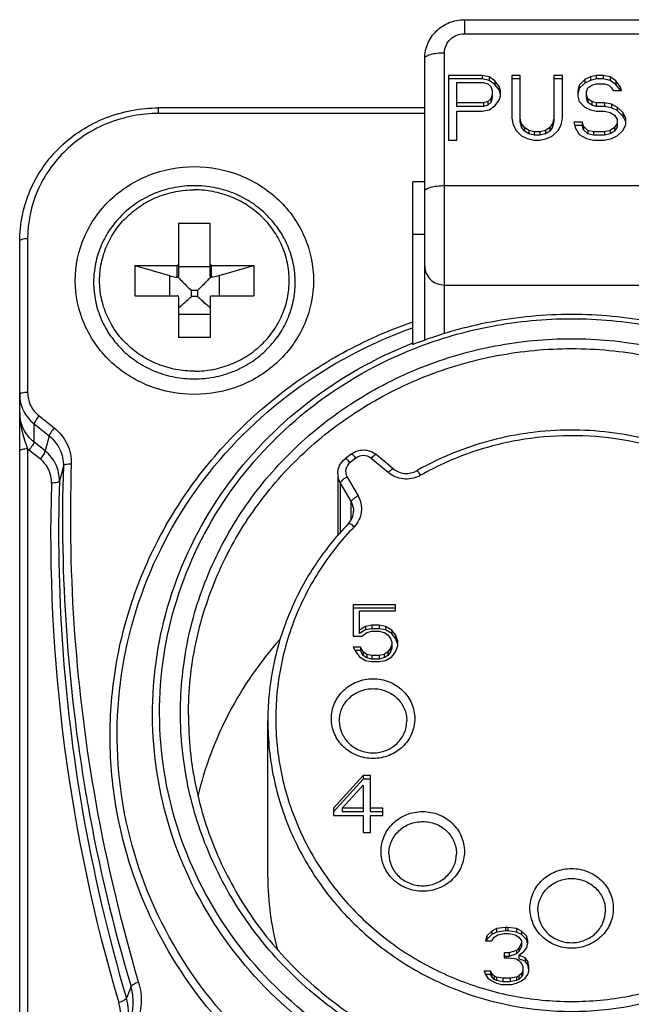
# Model space of a CAD drawing. Units: millimetres. Extents: x 23 to 1654, y 26 to 1167.
# Drawn here: x 1202 to 1217, y 484 to 509 of the extents above; entities that cross this region are included whole.
import ezdxf

# ---------------------------------------------------------------- set-up
doc = ezdxf.new("R2010")
doc.units = ezdxf.units.MM
for name, color, linetype in [('02___PRT_ALL_AXES', 7, 'Continuous'), ('7_ALL_FEATURES', 7, 'Continuous'), ('SLD-0', 7, 'Continuous')]:
    doc.layers.add(name, color=color, linetype=linetype)

msp = doc.modelspace()

# ---------------------------------------------------------------- linework, layer by layer
at = {"layer": '02___PRT_ALL_AXES', "color": 7, "linetype": 'Continuous'}
msp.add_line((1208.222, 487.076), (1208.222, 491.005), dxfattribs=at)
at = {"layer": '7_ALL_FEATURES', "color": 7, "linetype": 'Continuous'}
for p, q in [((1206.772, 503.518), (1205.972, 503.518)), ((1205.972, 503.518), (1205.972, 502.196)), ((1206.772, 502.196), (1206.772, 503.518)), ((1204.872, 502.467), (1205.942, 502.467)), ((1204.872, 502.467), (1205.743, 502.21)), ((1204.872, 502.467), (1204.872, 501.703)), ((1205.942, 502.167), (1205.942, 502.467)), ((1206.772, 502.428), (1205.972, 502.428)), ((1206.802, 502.467), (1207.872, 502.467)), ((1206.802, 502.167), (1206.802, 502.467)), ((1207, 502.21), (1207.872, 502.467)), ((1207.872, 502.467), (1207.872, 501.703)), ((1205.743, 502.21), (1205.743, 501.703)), ((1207, 502.21), (1207, 501.703)), ((1204.872, 501.703), (1205.942, 501.703)), ((1205.972, 501.675), (1205.972, 500.652)), ((1206.449, 501.834), (1206.295, 501.834)), ((1206.295, 501.834), (1206.295, 501.687)), ((1206.449, 501.687), (1206.295, 501.687)), ((1206.449, 501.834), (1206.449, 501.687)), ((1206.772, 501.675), (1206.772, 500.652)), ((1206.802, 501.703), (1207.872, 501.703)), ((1206.772, 501.227), (1205.972, 501.227)), ((1206.772, 500.652), (1205.972, 500.652))]:
    msp.add_line(p, q, dxfattribs=at)
msp.add_arc((1202.34, 505.799), 5.706, 309.5368, 313.8847, dxfattribs=at)
for points, knots in [([(1206.372, 504.472), (1206.206, 504.472), (1205.875, 504.441), (1205.397, 504.303), (1204.956, 504.077), (1204.568, 503.774), (1204.25, 503.403), (1204.013, 502.98), (1203.867, 502.52), (1203.818, 502.041), (1203.867, 501.562), (1204.013, 501.102), (1204.25, 500.679), (1204.568, 500.308), (1204.956, 500.005), (1205.397, 499.779), (1205.875, 499.641), (1206.206, 499.61), (1206.372, 499.61)], [0, 0, 0, 0, 0.063731, 0.127272, 0.190472, 0.253221, 0.315479, 0.377282, 0.438736, 0.5, 0.561264, 0.622717, 0.684521, 0.746779, 0.809528, 0.872728, 0.936269, 1, 1, 1, 1]), ([(1206.372, 499.61), (1206.537, 499.61), (1206.869, 499.641), (1207.347, 499.779), (1207.788, 500.005), (1208.175, 500.308), (1208.494, 500.679), (1208.731, 501.102), (1208.877, 501.562), (1208.926, 502.041), (1208.877, 502.52), (1208.731, 502.98), (1208.494, 503.403), (1208.175, 503.774), (1207.788, 504.077), (1207.347, 504.303), (1206.869, 504.441), (1206.537, 504.472), (1206.372, 504.472)], [0, 0, 0, 0, 0.063731, 0.127272, 0.190472, 0.253221, 0.315479, 0.377282, 0.438736, 0.5, 0.561264, 0.622717, 0.684521, 0.746779, 0.809528, 0.872728, 0.936269, 1, 1, 1, 1]), ([(1206.372, 499.804), (1206.216, 499.804), (1205.904, 499.833), (1205.454, 499.964), (1205.038, 500.175), (1204.674, 500.46), (1204.375, 500.808), (1204.152, 501.205), (1204.015, 501.637), (1203.969, 502.085), (1204.015, 502.534), (1204.152, 502.965), (1204.375, 503.363), (1204.674, 503.71), (1205.038, 503.995), (1205.454, 504.207), (1205.904, 504.337), (1206.216, 504.367), (1206.372, 504.367)], [0, 0, 0, 0, 0.063894, 0.127574, 0.190871, 0.253656, 0.315886, 0.377596, 0.438907, 0.5, 0.561093, 0.622404, 0.684114, 0.746344, 0.809129, 0.872426, 0.936106, 1, 1, 1, 1]), ([(1206.372, 499.804), (1206.528, 499.804), (1206.84, 499.833), (1207.29, 499.964), (1207.705, 500.175), (1208.07, 500.46), (1208.369, 500.808), (1208.592, 501.205), (1208.729, 501.637), (1208.775, 502.085), (1208.729, 502.534), (1208.592, 502.965), (1208.369, 503.363), (1208.07, 503.71), (1207.705, 503.995), (1207.29, 504.207), (1206.84, 504.337), (1206.528, 504.367), (1206.372, 504.367)], [0, 0, 0, 0, 0.063894, 0.127574, 0.190871, 0.253656, 0.315886, 0.377596, 0.438907, 0.5, 0.561093, 0.622404, 0.684114, 0.746344, 0.809129, 0.872426, 0.936106, 1, 1, 1, 1]), ([(1205.972, 502.496), (1205.972, 502.489), (1205.965, 502.473), (1205.95, 502.467), (1205.942, 502.467)], [0, 0, 0, 0, 0.49193, 1, 1, 1, 1]), ([(1206.772, 502.496), (1206.772, 502.489), (1206.779, 502.473), (1206.794, 502.467), (1206.802, 502.467)], [0, 0, 0, 0, 0.49193, 1, 1, 1, 1]), ([(1205.743, 502.21), (1205.758, 502.206), (1205.824, 502.188), (1205.89, 502.175), (1205.942, 502.167)], [0, 0, 0, 0, 0.230697, 1, 1, 1, 1]), ([(1205.963, 502.173), (1205.959, 502.169), (1205.951, 502.167), (1205.944, 502.167), (1205.942, 502.167)], [0, 0, 0, 0, 0.741929, 1, 1, 1, 1]), ([(1205.963, 502.173), (1205.99, 502.143), (1206.098, 502.028), (1206.21, 501.916), (1206.295, 501.834)], [0, 0, 0, 0, 0.250913, 1, 1, 1, 1]), ([(1206.781, 502.173), (1206.754, 502.144), (1206.646, 502.028), (1206.535, 501.915), (1206.449, 501.834)], [0, 0, 0, 0, 0.25091, 1, 1, 1, 1]), ([(1206.781, 502.173), (1206.785, 502.169), (1206.793, 502.167), (1206.8, 502.167), (1206.802, 502.167)], [0, 0, 0, 0, 0.741837, 1, 1, 1, 1]), ([(1207, 502.21), (1206.985, 502.206), (1206.92, 502.188), (1206.853, 502.175), (1206.802, 502.167)], [0, 0, 0, 0, 0.230697, 1, 1, 1, 1]), ([(1205.972, 501.675), (1205.972, 501.682), (1205.965, 501.697), (1205.95, 501.703), (1205.942, 501.703)], [0, 0, 0, 0, 0.49193, 1, 1, 1, 1]), ([(1206.772, 501.399), (1206.745, 501.421), (1206.635, 501.514), (1206.528, 501.611), (1206.449, 501.687)], [0, 0, 0, 0, 0.23854, 1, 1, 1, 1]), ([(1206.772, 501.675), (1206.772, 501.682), (1206.779, 501.697), (1206.794, 501.703), (1206.802, 501.703)], [0, 0, 0, 0, 0.49193, 1, 1, 1, 1])]:
    msp.add_open_spline(points, degree=3, knots=knots, dxfattribs=at)
for points in [[(1205.972, 502.196), (1205.972, 502.188), (1205.969, 502.179), (1205.963, 502.173)], [(1206.772, 502.196), (1206.772, 502.188), (1206.775, 502.179), (1206.781, 502.173)]]:
    msp.add_open_spline(points, degree=3, dxfattribs=at)
at = {"layer": 'SLD-0', "color": 7, "linetype": 'Continuous'}
for p, q in [((1213.172, 508.648), (1218.572, 508.648)), ((1213.172, 508.648), (1213.172, 508.296)), ((1213.172, 508.296), (1218.572, 508.296)), ((1212.172, 500.58), (1212.172, 507.671)), ((1212.672, 500.753), (1212.672, 507.818)), ((1213.622, 507.245), (1212.772, 507.245)), ((1212.772, 507.245), (1212.772, 505.621)), ((1213.622, 507.157), (1212.772, 507.157)), ((1213.799, 507.211), (1213.622, 507.245)), ((1213.622, 507.245), (1213.622, 507.157)), ((1213.799, 507.122), (1213.622, 507.157)), ((1213.941, 507.107), (1213.799, 507.211)), ((1213.799, 507.211), (1213.799, 507.122)), ((1213.941, 507.018), (1213.799, 507.122)), ((1214.578, 507.245), (1214.366, 507.245)), ((1214.366, 507.245), (1214.366, 506.174)), ((1214.578, 507.157), (1214.366, 507.157)), ((1214.578, 506.085), (1214.578, 507.245)), ((1215.641, 507.245), (1215.428, 507.245)), ((1215.428, 507.245), (1215.428, 506.085)), ((1215.641, 507.157), (1215.428, 507.157)), ((1215.641, 506.174), (1215.641, 507.245)), ((1216.207, 507.141), (1216.066, 507.003)), ((1216.349, 507.211), (1216.207, 507.141)), ((1216.207, 507.141), (1216.207, 507.053)), ((1216.349, 507.122), (1216.207, 507.053)), ((1216.491, 507.245), (1216.349, 507.211)), ((1216.349, 507.211), (1216.349, 507.122)), ((1216.491, 507.157), (1216.349, 507.122)), ((1216.668, 507.245), (1216.491, 507.245)), ((1216.491, 507.245), (1216.491, 507.157)), ((1216.668, 507.157), (1216.491, 507.157)), ((1216.845, 507.211), (1216.668, 507.245)), ((1216.668, 507.245), (1216.668, 507.157)), ((1216.845, 507.122), (1216.668, 507.157)), ((1216.986, 507.107), (1216.845, 507.211)), ((1216.845, 507.211), (1216.845, 507.122)), ((1216.986, 507.018), (1216.845, 507.122)), ((1212.984, 507.072), (1213.657, 507.072)), ((1212.984, 506.465), (1212.984, 507.072)), ((1213.657, 507.072), (1213.764, 507.038)), ((1213.764, 507.038), (1213.834, 506.969)), ((1213.834, 506.969), (1213.87, 506.865)), ((1214.047, 506.969), (1213.941, 507.107)), ((1213.941, 507.107), (1213.941, 507.018)), ((1214.047, 506.88), (1213.941, 507.018)), ((1214.082, 506.865), (1214.047, 506.969)), ((1214.047, 506.969), (1214.047, 506.88)), ((1214.082, 506.776), (1214.047, 506.88)), ((1216.066, 507.003), (1216.03, 506.865)), ((1216.066, 506.915), (1216.03, 506.776)), ((1216.207, 507.053), (1216.066, 506.915)), ((1216.066, 507.003), (1216.066, 506.915)), ((1216.243, 506.83), (1216.278, 506.934)), ((1216.278, 506.934), (1216.384, 507.003)), ((1216.384, 507.003), (1216.491, 507.038)), ((1216.491, 507.038), (1216.703, 507.038)), ((1216.703, 507.038), (1216.809, 507.003)), ((1216.809, 507.003), (1216.88, 506.934)), ((1216.88, 506.934), (1216.916, 506.865)), ((1217.093, 506.969), (1216.986, 507.107)), ((1216.986, 507.107), (1216.986, 507.018)), ((1217.093, 506.88), (1216.986, 507.018)), ((1217.128, 506.865), (1217.093, 506.969)), ((1217.093, 506.969), (1217.093, 506.88)), ((1217.098, 506.865), (1217.093, 506.88)), ((1213.834, 506.658), (1213.764, 506.589)), ((1213.87, 506.761), (1213.834, 506.658)), ((1213.87, 506.673), (1213.834, 506.569)), ((1213.834, 506.658), (1213.834, 506.569)), ((1213.87, 506.865), (1213.87, 506.673)), ((1213.941, 506.485), (1214.047, 506.623)), ((1214.047, 506.623), (1214.082, 506.727)), ((1214.082, 506.727), (1214.082, 506.865)), ((1216.03, 506.865), (1216.03, 506.727)), ((1216.03, 506.727), (1216.066, 506.589)), ((1216.243, 506.673), (1216.243, 506.83)), ((1216.278, 506.658), (1216.243, 506.761)), ((1216.278, 506.569), (1216.243, 506.673)), ((1216.384, 506.589), (1216.278, 506.658)), ((1216.278, 506.658), (1216.278, 506.569)), ((1216.916, 506.865), (1217.128, 506.865)), ((1212.172, 506.43), (1205.472, 506.43)), ((1205.472, 506.289), (1205.472, 506.43)), ((1213.657, 506.554), (1212.984, 506.554)), ((1213.657, 506.465), (1212.984, 506.465)), ((1213.622, 506.347), (1213.799, 506.381)), ((1213.764, 506.589), (1213.657, 506.554)), ((1213.657, 506.554), (1213.657, 506.465)), ((1213.764, 506.5), (1213.657, 506.465)), ((1213.764, 506.589), (1213.764, 506.5)), ((1213.834, 506.569), (1213.764, 506.5)), ((1213.799, 506.381), (1213.941, 506.485)), ((1216.066, 506.589), (1216.207, 506.45)), ((1216.207, 506.45), (1216.349, 506.381)), ((1216.384, 506.5), (1216.278, 506.569)), ((1216.349, 506.381), (1216.491, 506.347)), ((1216.491, 506.554), (1216.384, 506.589)), ((1216.384, 506.589), (1216.384, 506.5)), ((1216.491, 506.465), (1216.384, 506.5)), ((1216.703, 506.554), (1216.491, 506.554)), ((1216.491, 506.554), (1216.491, 506.465)), ((1216.703, 506.465), (1216.491, 506.465)), ((1216.88, 506.519), (1216.703, 506.554)), ((1216.703, 506.554), (1216.703, 506.465)), ((1216.88, 506.431), (1216.703, 506.465)), ((1217.022, 506.45), (1216.88, 506.519)), ((1216.88, 506.519), (1216.88, 506.431)), ((1217.022, 506.362), (1216.88, 506.431)), ((1217.164, 506.312), (1217.022, 506.45)), ((1217.022, 506.45), (1217.022, 506.362)), ((1212.172, 506.289), (1205.472, 506.289)), ((1212.984, 506.347), (1213.622, 506.347)), ((1212.984, 505.621), (1212.984, 506.347)), ((1214.366, 506.174), (1214.401, 506.001)), ((1214.614, 506.036), (1214.578, 506.174)), ((1215.428, 506.174), (1215.393, 506.036)), ((1215.605, 506.001), (1215.641, 506.174)), ((1216.491, 506.347), (1216.703, 506.347)), ((1216.703, 506.347), (1216.845, 506.312)), ((1216.845, 506.312), (1216.951, 506.243)), ((1216.951, 506.243), (1217.022, 506.139)), ((1217.164, 506.224), (1217.022, 506.362)), ((1217.022, 506.139), (1217.022, 505.947)), ((1217.234, 506.174), (1217.164, 506.312)), ((1217.164, 506.312), (1217.164, 506.224)), ((1217.234, 506.085), (1217.164, 506.224)), ((1217.234, 506.001), (1217.234, 506.174)), ((1214.401, 506.001), (1214.472, 505.863)), ((1214.614, 505.947), (1214.578, 506.085)), ((1214.684, 505.932), (1214.614, 506.036)), ((1214.614, 506.036), (1214.614, 505.947)), ((1214.684, 505.843), (1214.614, 505.947)), ((1214.791, 505.863), (1214.684, 505.932)), ((1214.684, 505.932), (1214.684, 505.843)), ((1215.322, 505.932), (1215.216, 505.863)), ((1215.393, 506.036), (1215.322, 505.932)), ((1215.393, 505.947), (1215.322, 505.843)), ((1215.322, 505.932), (1215.322, 505.843)), ((1215.428, 506.085), (1215.393, 505.947)), ((1215.393, 506.036), (1215.393, 505.947)), ((1215.534, 505.863), (1215.605, 506.001)), ((1216.136, 506.07), (1215.924, 506.07)), ((1215.924, 506.07), (1215.959, 505.932)), ((1216.136, 505.982), (1215.947, 505.982)), ((1215.959, 505.932), (1216.066, 505.759)), ((1216.172, 505.967), (1216.136, 506.07)), ((1216.136, 506.07), (1216.136, 505.982)), ((1216.172, 505.878), (1216.136, 505.982)), ((1216.278, 505.863), (1216.172, 505.967)), ((1216.172, 505.967), (1216.172, 505.878)), ((1216.278, 505.774), (1216.172, 505.878)), ((1216.951, 505.932), (1216.845, 505.863)), ((1217.022, 506.036), (1216.951, 505.932)), ((1217.022, 505.947), (1216.951, 505.843)), ((1216.951, 505.932), (1216.951, 505.843)), ((1217.164, 505.863), (1217.234, 506.001)), ((1214.472, 505.863), (1214.614, 505.725)), ((1214.614, 505.725), (1214.755, 505.656)), ((1214.791, 505.774), (1214.684, 505.843)), ((1214.755, 505.656), (1214.932, 505.621)), ((1214.932, 505.828), (1214.791, 505.863)), ((1214.791, 505.863), (1214.791, 505.774)), ((1214.932, 505.74), (1214.791, 505.774)), ((1215.074, 505.828), (1214.932, 505.828)), ((1214.932, 505.828), (1214.932, 505.74)), ((1215.074, 505.74), (1214.932, 505.74)), ((1215.216, 505.863), (1215.074, 505.828)), ((1215.074, 505.828), (1215.074, 505.74)), ((1215.216, 505.774), (1215.074, 505.74)), ((1215.074, 505.621), (1215.251, 505.656)), ((1215.216, 505.863), (1215.216, 505.774)), ((1215.322, 505.843), (1215.216, 505.774)), ((1215.251, 505.656), (1215.393, 505.725)), ((1215.393, 505.725), (1215.534, 505.863)), ((1216.066, 505.759), (1216.243, 505.656)), ((1216.243, 505.656), (1216.42, 505.621)), ((1216.42, 505.828), (1216.278, 505.863)), ((1216.278, 505.863), (1216.278, 505.774)), ((1216.42, 505.74), (1216.278, 505.774)), ((1216.703, 505.828), (1216.42, 505.828)), ((1216.42, 505.828), (1216.42, 505.74)), ((1216.703, 505.74), (1216.42, 505.74)), ((1216.845, 505.863), (1216.703, 505.828)), ((1216.703, 505.828), (1216.703, 505.74)), ((1216.845, 505.774), (1216.703, 505.74)), ((1216.703, 505.621), (1216.88, 505.656)), ((1216.845, 505.863), (1216.845, 505.774)), ((1216.951, 505.843), (1216.845, 505.774)), ((1216.88, 505.656), (1217.022, 505.725)), ((1217.022, 505.725), (1217.164, 505.863)), ((1212.772, 505.621), (1212.984, 505.621)), ((1214.932, 505.621), (1215.074, 505.621)), ((1216.42, 505.621), (1216.703, 505.621)), ((1212.172, 504.569), (1211.872, 504.569)), ((1211.872, 500.474), (1211.872, 504.569)), ((1212.672, 504.475), (1219.072, 504.475)), ((1212.172, 503.24), (1211.872, 503.24)), ((1201.972, 476.776), (1201.972, 503.077)), ((1202.172, 503.136), (1202.172, 499.272)), ((1212.672, 501.973), (1219.072, 501.973)), ((1211.858, 500.506), (1211.872, 500.511)), ((1202.334, 498.48), (1202.714, 498.177)), ((1202.334, 498.021), (1202.334, 498.48)), ((1202.461, 498.68), (1202.842, 498.377)), ((1202.613, 497.798), (1202.334, 498.021)), ((1202.714, 498.177), (1202.613, 497.798)), ((1202.172, 497.849), (1202.172, 481.461)), ((1202.486, 497.598), (1202.206, 497.821)), ((1210.317, 497.717), (1210.169, 497.603)), ((1211.381, 497.35), (1210.952, 497.706)), ((1210.439, 497.618), (1210.292, 497.504)), ((1211.253, 497.255), (1210.825, 497.611)), ((1203.072, 497.416), (1202.971, 497.039)), ((1209.981, 497.222), (1209.981, 495.663)), ((1210.043, 496.99), (1210.319, 496.516)), ((1210.043, 496.99), (1210.043, 495.734)), ((1210.218, 497.142), (1210.493, 496.668)), ((1210.319, 496.058), (1210.319, 496.516)), ((1211.434, 493.93), (1210.372, 493.93)), ((1210.372, 493.93), (1210.372, 493.138)), ((1211.434, 493.842), (1210.372, 493.842)), ((1210.528, 493.778), (1211.434, 493.778)), ((1210.528, 493.201), (1210.528, 493.778)), ((1211.434, 493.778), (1211.434, 493.93)), ((1210.684, 493.381), (1210.528, 493.29)), ((1210.684, 493.293), (1210.528, 493.201)), ((1210.841, 493.412), (1210.684, 493.381)), ((1210.684, 493.381), (1210.684, 493.293)), ((1210.841, 493.323), (1210.684, 493.293)), ((1210.716, 493.229), (1210.841, 493.26)), ((1211.028, 493.412), (1210.841, 493.412)), ((1210.841, 493.412), (1210.841, 493.323)), ((1211.028, 493.323), (1210.841, 493.323)), ((1210.841, 493.26), (1211.028, 493.26)), ((1211.184, 493.381), (1211.028, 493.412)), ((1211.028, 493.412), (1211.028, 493.323)), ((1211.184, 493.293), (1211.028, 493.323)), ((1211.028, 493.26), (1211.153, 493.229)), ((1211.341, 493.29), (1211.184, 493.381)), ((1211.184, 493.381), (1211.184, 493.293)), ((1211.341, 493.201), (1211.184, 493.293)), ((1211.434, 493.168), (1211.341, 493.29)), ((1211.341, 493.29), (1211.341, 493.201)), ((1210.372, 493.138), (1210.591, 493.138)), ((1210.591, 493.138), (1210.716, 493.229)), ((1211.153, 493.229), (1211.247, 493.168)), ((1211.247, 493.168), (1211.309, 493.077)), ((1211.309, 493.077), (1211.341, 492.985)), ((1211.434, 493.079), (1211.341, 493.201)), ((1211.497, 493.016), (1211.434, 493.168)), ((1211.434, 493.168), (1211.434, 493.079)), ((1211.497, 492.927), (1211.434, 493.079)), ((1211.497, 492.894), (1211.497, 493.016)), ((1210.559, 492.863), (1210.372, 492.863)), ((1210.372, 492.863), (1210.434, 492.741)), ((1210.559, 492.775), (1210.417, 492.775)), ((1210.622, 492.741), (1210.559, 492.863)), ((1210.559, 492.863), (1210.559, 492.775)), ((1210.622, 492.653), (1210.559, 492.775)), ((1211.309, 492.833), (1211.247, 492.741)), ((1211.341, 492.924), (1211.309, 492.833)), ((1211.341, 492.835), (1211.309, 492.744)), ((1211.309, 492.833), (1211.309, 492.744)), ((1211.341, 492.985), (1211.341, 492.835)), ((1211.434, 492.741), (1211.497, 492.894)), ((1210.434, 492.741), (1210.528, 492.619)), ((1210.528, 492.619), (1210.684, 492.528)), ((1210.716, 492.68), (1210.622, 492.741)), ((1210.622, 492.741), (1210.622, 492.653)), ((1210.716, 492.592), (1210.622, 492.653)), ((1210.684, 492.528), (1210.841, 492.497)), ((1210.841, 492.65), (1210.716, 492.68)), ((1210.716, 492.68), (1210.716, 492.592)), ((1210.841, 492.561), (1210.716, 492.592)), ((1211.028, 492.65), (1210.841, 492.65)), ((1210.841, 492.65), (1210.841, 492.561)), ((1211.028, 492.561), (1210.841, 492.561)), ((1210.841, 492.497), (1211.028, 492.497)), ((1211.153, 492.68), (1211.028, 492.65)), ((1211.028, 492.65), (1211.028, 492.561)), ((1211.153, 492.592), (1211.028, 492.561)), ((1211.028, 492.497), (1211.184, 492.528)), ((1211.247, 492.741), (1211.153, 492.68)), ((1211.153, 492.68), (1211.153, 492.592)), ((1211.247, 492.653), (1211.153, 492.592)), ((1211.184, 492.528), (1211.341, 492.619)), ((1211.309, 492.744), (1211.247, 492.653)), ((1211.247, 492.741), (1211.247, 492.653)), ((1211.341, 492.619), (1211.434, 492.741)), ((1208.222, 491.005), (1208.222, 491.005)), ((1210.622, 489.631), (1209.872, 488.808)), ((1210.622, 489.543), (1209.872, 488.719)), ((1210.809, 489.631), (1210.622, 489.631)), ((1210.622, 489.631), (1210.622, 489.543)), ((1210.809, 489.543), (1210.622, 489.543)), ((1210.809, 488.719), (1210.809, 489.631)), ((1210.091, 488.808), (1210.622, 489.387)), ((1210.622, 489.387), (1210.622, 488.719)), ((1209.872, 488.808), (1209.872, 488.625)), ((1210.622, 488.808), (1210.091, 488.808)), ((1210.091, 488.808), (1210.091, 488.719)), ((1211.122, 488.808), (1210.809, 488.808)), ((1211.122, 488.625), (1211.122, 488.808)), ((1209.872, 488.625), (1210.622, 488.625)), ((1210.622, 488.719), (1210.091, 488.719)), ((1210.622, 488.625), (1210.622, 488.198)), ((1211.122, 488.719), (1210.809, 488.719)), ((1210.809, 488.625), (1211.122, 488.625)), ((1210.809, 488.198), (1210.809, 488.625)), ((1210.622, 488.198), (1210.809, 488.198)), ((1214.203, 485.81), (1213.984, 485.779)), ((1214.266, 485.81), (1214.203, 485.81)), ((1214.203, 485.81), (1214.203, 485.721)), ((1214.484, 485.779), (1214.266, 485.81)), ((1214.266, 485.81), (1214.266, 485.721)), ((1213.734, 485.596), (1213.703, 485.474)), ((1213.859, 485.718), (1213.734, 485.596)), ((1213.859, 485.63), (1213.734, 485.508)), ((1213.734, 485.596), (1213.734, 485.508)), ((1213.984, 485.779), (1213.859, 485.718)), ((1213.859, 485.718), (1213.859, 485.63)), ((1213.984, 485.691), (1213.859, 485.63)), ((1213.859, 485.474), (1213.922, 485.566)), ((1213.922, 485.566), (1214.016, 485.627)), ((1213.984, 485.779), (1213.984, 485.691)), ((1214.203, 485.721), (1213.984, 485.691)), ((1214.016, 485.627), (1214.172, 485.657)), ((1214.172, 485.657), (1214.297, 485.657)), ((1214.266, 485.721), (1214.203, 485.721)), ((1214.484, 485.691), (1214.266, 485.721)), ((1214.297, 485.657), (1214.453, 485.627)), ((1214.453, 485.627), (1214.547, 485.566)), ((1214.609, 485.718), (1214.484, 485.779)), ((1214.484, 485.779), (1214.484, 485.691)), ((1214.609, 485.63), (1214.484, 485.691)), ((1214.547, 485.566), (1214.609, 485.474)), ((1214.734, 485.596), (1214.609, 485.718)), ((1214.609, 485.718), (1214.609, 485.63)), ((1214.734, 485.508), (1214.609, 485.63)), ((1214.766, 485.474), (1214.734, 485.596)), ((1214.734, 485.596), (1214.734, 485.508)), ((1213.703, 485.474), (1213.859, 485.474)), ((1213.734, 485.508), (1213.724, 485.469)), ((1214.609, 485.413), (1214.547, 485.291)), ((1214.609, 485.325), (1214.547, 485.203)), ((1214.609, 485.474), (1214.609, 485.325)), ((1214.759, 485.412), (1214.734, 485.508)), ((1214.734, 485.291), (1214.766, 485.413)), ((1214.766, 485.413), (1214.766, 485.474)), ((1214.297, 485.169), (1214.172, 485.169)), ((1214.172, 485.169), (1214.172, 485.048)), ((1214.297, 485.081), (1214.172, 485.081)), ((1214.484, 485.23), (1214.297, 485.169)), ((1214.297, 485.169), (1214.297, 485.081)), ((1214.484, 485.142), (1214.297, 485.081)), ((1214.547, 485.291), (1214.484, 485.23)), ((1214.484, 485.23), (1214.484, 485.142)), ((1214.547, 485.203), (1214.484, 485.142)), ((1214.547, 485.291), (1214.547, 485.203)), ((1214.547, 485.108), (1214.672, 485.2)), ((1214.703, 485.048), (1214.547, 485.108)), ((1214.547, 485.108), (1214.547, 485.02)), ((1214.672, 485.2), (1214.734, 485.291)), ((1214.172, 485.048), (1214.297, 485.048)), ((1214.297, 485.048), (1214.484, 485.017)), ((1214.484, 485.017), (1214.578, 484.956)), ((1214.703, 484.959), (1214.547, 485.02)), ((1214.578, 484.956), (1214.641, 484.834)), ((1214.641, 484.834), (1214.641, 484.623)), ((1214.766, 484.956), (1214.703, 485.048)), ((1214.703, 485.048), (1214.703, 484.959)), ((1214.766, 484.867), (1214.703, 484.959)), ((1214.797, 484.834), (1214.766, 484.956)), ((1214.766, 484.956), (1214.766, 484.867)), ((1214.797, 484.745), (1214.766, 484.867)), ((1214.797, 484.712), (1214.797, 484.834)), ((1213.828, 484.712), (1213.672, 484.712)), ((1213.672, 484.712), (1213.703, 484.621)), ((1213.828, 484.623), (1213.703, 484.623)), ((1213.703, 484.621), (1213.766, 484.529)), ((1213.859, 484.651), (1213.828, 484.712)), ((1213.828, 484.712), (1213.828, 484.623)), ((1213.859, 484.563), (1213.828, 484.623)), ((1213.922, 484.59), (1213.859, 484.651)), ((1213.859, 484.651), (1213.859, 484.563)), ((1213.984, 484.56), (1213.922, 484.59)), ((1213.922, 484.59), (1213.922, 484.502)), ((1214.547, 484.59), (1214.484, 484.56)), ((1214.609, 484.651), (1214.547, 484.59)), ((1214.547, 484.59), (1214.547, 484.502)), ((1214.641, 484.712), (1214.609, 484.651)), ((1214.609, 484.651), (1214.609, 484.563)), ((1214.641, 484.623), (1214.609, 484.563)), ((1214.703, 484.529), (1214.766, 484.621)), ((1214.766, 484.621), (1214.797, 484.712)), ((1213.766, 484.529), (1213.859, 484.468)), ((1213.922, 484.502), (1213.859, 484.563)), ((1213.859, 484.468), (1213.984, 484.407)), ((1213.984, 484.471), (1213.922, 484.502)), ((1214.141, 484.529), (1213.984, 484.56)), ((1213.984, 484.56), (1213.984, 484.471)), ((1214.141, 484.441), (1213.984, 484.471)), ((1213.984, 484.407), (1214.109, 484.377)), ((1214.109, 484.377), (1214.359, 484.377)), ((1214.328, 484.529), (1214.141, 484.529)), ((1214.141, 484.529), (1214.141, 484.441)), ((1214.328, 484.441), (1214.141, 484.441)), ((1214.484, 484.56), (1214.328, 484.529)), ((1214.328, 484.529), (1214.328, 484.441)), ((1214.484, 484.471), (1214.328, 484.441)), ((1214.359, 484.377), (1214.484, 484.407)), ((1214.484, 484.56), (1214.484, 484.471)), ((1214.547, 484.502), (1214.484, 484.471)), ((1214.484, 484.407), (1214.609, 484.468)), ((1214.609, 484.563), (1214.547, 484.502)), ((1214.609, 484.468), (1214.703, 484.529)), ((1204.776, 484.319), (1204.66, 484.027))]:
    msp.add_line(p, q, dxfattribs=at)
for centre, radius, start, end in [((1215.822, 490.44), 10.784, 111.3664, 111.4859), ((1202.949, 498.752), 1.191, 229.2993, 231.4446), ((1244.072, 496.148), 40.823, 178.1523, 190.17), ((1244.066, 496.095), 41.015, 178.154, 189.7271), ((1215.769, 490.601), 7.701, 119.2903, 119.5526), ((1244.103, 495.709), 41.351, 178.2242, 196.5636), ((1244.057, 495.76), 41.106, 178.2171, 189.6883), ((1211.722, 497.798), 0.705, 296.2614, 299.5467), ((1244.181, 496.113), 41.132, 189.7243, 190.0984), ((1244.316, 495.806), 41.368, 189.6918, 196.5442), ((1244.282, 496.132), 41.234, 190.1001, 196.6476), ((1244.299, 496.186), 41.053, 190.1661, 196.6475), ((1215.23, 487.078), 7.008, 180.0153, 195.057), ((1203.471, 483.926), 1.362, 338.0069, 16.766), ((1203.338, 483.636), 1.378, 350.7776, 16.466)]:
    msp.add_arc(centre, radius, start, end, dxfattribs=at)
for points, knots in [([(1212.172, 507.671), (1212.172, 507.799), (1212.225, 508.058), (1212.449, 508.383), (1212.782, 508.598), (1213.043, 508.648), (1213.172, 508.648)], [0, 0, 0, 0, 0.248743, 0.498174, 0.74867, 1, 1, 1, 1]), ([(1212.672, 507.818), (1212.672, 507.881), (1212.698, 508.007), (1212.811, 508.166), (1212.977, 508.272), (1213.107, 508.296), (1213.172, 508.296)], [0, 0, 0, 0, 0.244725, 0.492545, 0.744729, 1, 1, 1, 1]), ([(1212.172, 507.671), (1212.172, 507.693), (1212.205, 507.728), (1212.259, 507.755), (1212.35, 507.787), (1212.489, 507.812), (1212.608, 507.818), (1212.672, 507.818)], [0, 0, 0, 0, 0.125282, 0.22231, 0.343808, 0.647651, 1, 1, 1, 1]), ([(1201.972, 503.077), (1201.972, 503.514), (1202.157, 504.404), (1202.943, 505.519), (1204.105, 506.258), (1205.018, 506.43), (1205.472, 506.43)], [0, 0, 0, 0, 0.245315, 0.493392, 0.745339, 1, 1, 1, 1]), ([(1205.472, 506.289), (1205.043, 506.289), (1204.183, 506.127), (1203.087, 505.431), (1202.346, 504.383), (1202.172, 503.547), (1202.172, 503.136)], [0, 0, 0, 0, 0.255248, 0.507456, 0.755297, 1, 1, 1, 1]), ([(1203.372, 502.085), (1203.372, 502.459), (1203.531, 503.219), (1204.203, 504.172), (1205.201, 504.805), (1206.372, 505.025), (1207.543, 504.805), (1208.541, 504.172), (1209.213, 503.219), (1209.372, 502.459), (1209.372, 502.085)], [0, 0, 0, 0, 0.122352, 0.246272, 0.372375, 0.5, 0.627625, 0.753728, 0.877648, 1, 1, 1, 1]), ([(1212.172, 504.327), (1212.172, 504.35), (1212.205, 504.384), (1212.259, 504.412), (1212.35, 504.443), (1212.489, 504.468), (1212.608, 504.475), (1212.672, 504.475)], [0, 0, 0, 0, 0.125282, 0.22231, 0.343808, 0.647651, 1, 1, 1, 1]), ([(1202.172, 503.136), (1202.124, 503.136), (1202.06, 503.129), (1201.992, 503.107), (1201.972, 503.086), (1201.972, 503.077)], [0, 0, 0, 0, 0.656149, 0.874458, 1, 1, 1, 1]), ([(1212.172, 502.451), (1212.172, 502.388), (1212.198, 502.262), (1212.311, 502.103), (1212.477, 501.997), (1212.607, 501.973), (1212.672, 501.973)], [0, 0, 0, 0, 0.244735, 0.492545, 0.744719, 1, 1, 1, 1]), ([(1209.372, 502.085), (1209.372, 501.712), (1209.213, 500.952), (1208.541, 499.999), (1207.543, 499.366), (1206.372, 499.145), (1205.201, 499.366), (1204.203, 499.999), (1203.531, 500.952), (1203.372, 501.712), (1203.372, 502.085)], [0, 0, 0, 0, 0.122352, 0.246272, 0.372375, 0.5, 0.627625, 0.753728, 0.877648, 1, 1, 1, 1]), ([(1219.851, 500.482), (1219.221, 500.729), (1217.909, 501.105), (1215.872, 501.294), (1213.835, 501.105), (1212.523, 500.729), (1211.893, 500.482)], [0, 0, 0, 0, 0.249607, 0.5, 0.750393, 1, 1, 1, 1]), ([(1204.332, 489.287), (1204.255, 489.901), (1204.207, 491.147), (1204.462, 492.999), (1205.038, 494.785), (1205.917, 496.453), (1207.074, 497.958), (1208.477, 499.256), (1210.086, 500.312), (1211.265, 500.835), (1211.872, 501.048)], [0, 0, 0, 0, 0.123064, 0.24622, 0.369783, 0.49402, 0.61912, 0.745171, 0.872167, 1, 1, 1, 1]), ([(1211.94, 500.386), (1212.562, 500.629), (1213.859, 501.001), (1215.872, 501.187), (1217.885, 501.001), (1219.181, 500.629), (1219.804, 500.386)], [0, 0, 0, 0, 0.249606, 0.5, 0.750394, 1, 1, 1, 1]), ([(1211.721, 480.464), (1210.658, 480.86), (1208.647, 481.959), (1206.271, 484.401), (1204.756, 487.417), (1204.252, 490.732), (1204.805, 494.04), (1206.364, 497.035), (1208.776, 499.445), (1210.803, 500.517), (1211.872, 500.898)], [0, 0, 0, 0, 0.127249, 0.252844, 0.37684, 0.499871, 0.622926, 0.746986, 0.872662, 1, 1, 1, 1]), ([(1219.872, 500.898), (1220.574, 500.648), (1221.928, 500.015), (1223.729, 498.701), (1225.228, 497.074), (1226.364, 495.196), (1227.093, 493.141), (1227.386, 490.988), (1227.231, 488.822), (1226.633, 486.728), (1225.618, 484.788), (1224.226, 483.076), (1222.51, 481.66), (1220.539, 480.592), (1218.388, 479.915), (1216.14, 479.652), (1213.882, 479.814), (1212.423, 480.203), (1211.721, 480.464)], [0, 0, 0, 0, 0.063374, 0.126249, 0.188568, 0.250354, 0.311713, 0.372822, 0.433895, 0.495156, 0.556796, 0.618944, 0.681651, 0.744881, 0.808519, 0.872391, 0.936289, 1, 1, 1, 1]), ([(1211.573, 481.97), (1210.644, 482.365), (1208.899, 483.418), (1206.859, 485.659), (1205.576, 488.374), (1205.166, 491.33), (1205.667, 494.274), (1207.033, 496.951), (1209.141, 499.134), (1210.918, 500.137), (1211.858, 500.506)], [0, 0, 0, 0, 0.127134, 0.252639, 0.376633, 0.499741, 0.6229, 0.747025, 0.872699, 1, 1, 1, 1]), ([(1206.022, 491.212), (1206.022, 491.827), (1206.149, 493.063), (1206.715, 494.842), (1207.634, 496.48), (1208.868, 497.915), (1210.371, 499.091), (1212.084, 499.964), (1213.941, 500.501), (1215.872, 500.683), (1217.803, 500.501), (1219.66, 499.964), (1221.373, 499.091), (1222.876, 497.915), (1224.11, 496.48), (1225.028, 494.842), (1225.594, 493.063), (1225.722, 491.827), (1225.722, 491.212)], [0, 0, 0, 0, 0.061095, 0.122403, 0.184114, 0.246344, 0.309129, 0.372425, 0.436108, 0.5, 0.563892, 0.627575, 0.690871, 0.753656, 0.815886, 0.877597, 0.938905, 1, 1, 1, 1]), ([(1219.885, 500.506), (1220.527, 500.254), (1221.761, 499.628), (1223.385, 498.356), (1224.718, 496.801), (1225.704, 495.026), (1226.305, 493.098), (1226.496, 491.094), (1226.27, 489.094), (1225.635, 487.176), (1224.618, 485.416), (1223.258, 483.883), (1221.611, 482.637), (1219.74, 481.726), (1217.719, 481.184), (1215.626, 481.032), (1213.544, 481.276), (1212.21, 481.698), (1211.573, 481.97)], [0, 0, 0, 0, 0.063292, 0.126068, 0.188283, 0.249975, 0.311268, 0.372348, 0.433437, 0.494757, 0.55649, 0.618752, 0.681574, 0.744903, 0.808608, 0.872501, 0.936368, 1, 1, 1, 1]), ([(1211.645, 482.158), (1210.732, 482.547), (1209.016, 483.583), (1207.01, 485.788), (1205.749, 488.459), (1205.348, 491.367), (1205.843, 494.263), (1207.189, 496.894), (1209.265, 499.039), (1211.014, 500.024), (1211.94, 500.386)], [0, 0, 0, 0, 0.127131, 0.252634, 0.376624, 0.49973, 0.622888, 0.747016, 0.872694, 1, 1, 1, 1]), ([(1206.222, 491.153), (1206.222, 491.756), (1206.347, 492.967), (1206.901, 494.709), (1207.801, 496.314), (1209.01, 497.72), (1210.483, 498.872), (1212.161, 499.727), (1213.98, 500.254), (1215.872, 500.431), (1217.764, 500.254), (1219.583, 499.727), (1221.261, 498.872), (1222.733, 497.72), (1223.943, 496.314), (1224.842, 494.709), (1225.397, 492.967), (1225.522, 491.756), (1225.522, 491.153)], [0, 0, 0, 0, 0.061095, 0.122403, 0.184115, 0.246344, 0.309129, 0.372425, 0.436108, 0.5, 0.563892, 0.627575, 0.690871, 0.753656, 0.815885, 0.877597, 0.938905, 1, 1, 1, 1]), ([(1219.804, 500.386), (1220.436, 500.139), (1221.65, 499.524), (1223.249, 498.275), (1224.562, 496.748), (1225.534, 495.003), (1226.127, 493.107), (1226.316, 491.137), (1226.095, 489.169), (1225.473, 487.282), (1224.473, 485.551), (1223.137, 484.043), (1221.517, 482.817), (1219.678, 481.92), (1217.691, 481.386), (1215.632, 481.236), (1213.584, 481.476), (1212.273, 481.891), (1211.645, 482.158)], [0, 0, 0, 0, 0.063294, 0.126074, 0.188291, 0.249985, 0.311279, 0.372359, 0.433448, 0.494766, 0.556497, 0.618757, 0.681578, 0.744905, 0.808609, 0.872501, 0.936369, 1, 1, 1, 1]), ([(1202.172, 499.272), (1202.124, 499.272), (1202.06, 499.265), (1201.992, 499.243), (1201.972, 499.222), (1201.972, 499.213)], [0, 0, 0, 0, 0.656149, 0.874458, 1, 1, 1, 1]), ([(1201.972, 499.213), (1201.972, 499.074), (1202.038, 498.791), (1202.223, 498.567), (1202.334, 498.48)], [0, 0, 0, 0, 0.49558, 1, 1, 1, 1]), ([(1202.172, 499.272), (1202.172, 499.16), (1202.225, 498.932), (1202.373, 498.75), (1202.461, 498.68)], [0, 0, 0, 0, 0.496223, 1, 1, 1, 1]), ([(1202.334, 498.021), (1202.223, 498.11), (1202.038, 498.34), (1201.972, 498.627), (1201.972, 498.768)], [0, 0, 0, 0, 0.503059, 1, 1, 1, 1]), ([(1201.972, 498.768), (1201.972, 498.61), (1202.015, 498.294), (1202.119, 497.997), (1202.172, 497.849)], [0, 0, 0, 0, 0.50198, 1, 1, 1, 1]), ([(1202.461, 498.68), (1202.43, 498.644), (1202.389, 498.59), (1202.349, 498.522), (1202.336, 498.492), (1202.334, 498.48)], [0, 0, 0, 0, 0.601584, 0.841872, 1, 1, 1, 1]), ([(1202.842, 498.377), (1202.81, 498.341), (1202.769, 498.287), (1202.729, 498.219), (1202.716, 498.189), (1202.714, 498.177)], [0, 0, 0, 0, 0.601584, 0.841872, 1, 1, 1, 1]), ([(1202.842, 498.377), (1202.978, 498.268), (1203.204, 497.989), (1203.277, 497.636), (1203.271, 497.464)], [0, 0, 0, 0, 0.503837, 1, 1, 1, 1]), ([(1223.522, 491.005), (1223.522, 491.644), (1223.344, 492.935), (1222.561, 494.727), (1221.32, 496.262), (1219.707, 497.434), (1217.835, 498.165), (1215.831, 498.407), (1213.83, 498.145), (1212.58, 497.642), (1212.002, 497.317)], [0, 0, 0, 0, 0.121829, 0.244369, 0.368131, 0.493289, 0.619641, 0.74667, 0.873681, 1, 1, 1, 1]), ([(1202.334, 498.021), (1202.332, 498.008), (1202.319, 497.979), (1202.279, 497.91), (1202.238, 497.857), (1202.206, 497.821)], [0, 0, 0, 0, 0.158127, 0.398416, 1, 1, 1, 1]), ([(1202.714, 498.177), (1202.828, 498.087), (1203.016, 497.853), (1203.077, 497.559), (1203.072, 497.416)], [0, 0, 0, 0, 0.503258, 1, 1, 1, 1]), ([(1221.478, 486.377), (1221.766, 486.691), (1222.284, 487.368), (1222.864, 488.502), (1223.227, 489.717), (1223.36, 490.974), (1223.26, 492.234), (1222.929, 493.457), (1222.379, 494.606), (1221.374, 495.991), (1219.661, 497.366), (1217.573, 498.081), (1215.828, 498.218), (1214.515, 498.1), (1213.244, 497.764), (1212.448, 497.399), (1212.07, 497.185)], [0, 0, 0, 0, 0.06216, 0.123871, 0.185242, 0.246423, 0.307592, 0.368925, 0.430581, 0.492672, 0.617858, 0.744732, 0.808722, 0.872707, 0.936515, 1, 1, 1, 1]), ([(1202.172, 497.849), (1202.124, 497.849), (1202.06, 497.842), (1201.992, 497.82), (1201.972, 497.799), (1201.972, 497.79)], [0, 0, 0, 0, 0.656147, 0.874457, 1, 1, 1, 1]), ([(1202.613, 497.798), (1202.612, 497.786), (1202.599, 497.756), (1202.559, 497.687), (1202.517, 497.634), (1202.486, 497.598)], [0, 0, 0, 0, 0.158128, 0.398416, 1, 1, 1, 1]), ([(1202.971, 497.039), (1202.976, 497.181), (1202.914, 497.475), (1202.727, 497.707), (1202.613, 497.798)], [0, 0, 0, 0, 0.495575, 1, 1, 1, 1]), ([(1210.317, 497.717), (1210.405, 497.785), (1210.637, 497.863), (1210.866, 497.778), (1210.952, 497.706)], [0, 0, 0, 0, 0.500101, 1, 1, 1, 1]), ([(1210.439, 497.618), (1210.426, 497.633), (1210.401, 497.661), (1210.365, 497.694), (1210.341, 497.714), (1210.321, 497.72), (1210.317, 497.717)], [0, 0, 0, 0, 0.37984, 0.689389, 0.898055, 1, 1, 1, 1]), ([(1210.825, 497.611), (1210.838, 497.626), (1210.864, 497.653), (1210.902, 497.686), (1210.928, 497.704), (1210.948, 497.71), (1210.952, 497.706)], [0, 0, 0, 0, 0.378261, 0.687152, 0.896144, 1, 1, 1, 1]), ([(1202.772, 496.99), (1202.776, 497.105), (1202.727, 497.339), (1202.577, 497.526), (1202.486, 497.598)], [0, 0, 0, 0, 0.496154, 1, 1, 1, 1]), ([(1203.271, 497.464), (1203.226, 497.466), (1203.163, 497.462), (1203.097, 497.442), (1203.075, 497.425), (1203.072, 497.416)], [0, 0, 0, 0, 0.64221, 0.865158, 1, 1, 1, 1]), ([(1209.981, 497.222), (1209.981, 497.294), (1210.015, 497.442), (1210.112, 497.558), (1210.169, 497.603)], [0, 0, 0, 0, 0.498656, 1, 1, 1, 1]), ([(1210.292, 497.504), (1210.279, 497.519), (1210.254, 497.547), (1210.218, 497.58), (1210.193, 497.6), (1210.174, 497.606), (1210.169, 497.603)], [0, 0, 0, 0, 0.379839, 0.689389, 0.898055, 1, 1, 1, 1]), ([(1210.292, 497.504), (1210.239, 497.463), (1210.16, 497.342), (1210.185, 497.199), (1210.218, 497.142)], [0, 0, 0, 0, 0.502839, 1, 1, 1, 1]), ([(1210.825, 497.611), (1210.772, 497.655), (1210.633, 497.706), (1210.493, 497.659), (1210.439, 497.618)], [0, 0, 0, 0, 0.499752, 1, 1, 1, 1]), ([(1211.253, 497.255), (1211.267, 497.271), (1211.293, 497.297), (1211.331, 497.33), (1211.356, 497.348), (1211.377, 497.354), (1211.381, 497.35)], [0, 0, 0, 0, 0.378261, 0.687152, 0.896144, 1, 1, 1, 1]), ([(1212.034, 497.166), (1211.911, 497.105), (1211.625, 497.055), (1211.358, 497.168), (1211.253, 497.255)], [0, 0, 0, 0, 0.501515, 1, 1, 1, 1]), ([(1211.381, 497.35), (1211.46, 497.284), (1211.665, 497.202), (1211.881, 497.249), (1211.971, 497.3)], [0, 0, 0, 0, 0.497831, 1, 1, 1, 1]), ([(1212.07, 497.185), (1212.059, 497.202), (1212.04, 497.232), (1212.011, 497.27), (1211.992, 497.291), (1211.975, 497.302), (1211.971, 497.3)], [0, 0, 0, 0, 0.386505, 0.699025, 0.9065, 1, 1, 1, 1]), ([(1202.971, 497.039), (1202.968, 497.03), (1202.946, 497.013), (1202.88, 496.993), (1202.817, 496.989), (1202.772, 496.99)], [0, 0, 0, 0, 0.134881, 0.357859, 1, 1, 1, 1]), ([(1210.218, 497.142), (1210.195, 497.13), (1210.153, 497.105), (1210.097, 497.064), (1210.06, 497.028), (1210.043, 497.001), (1210.043, 496.99)], [0, 0, 0, 0, 0.330087, 0.631223, 0.862316, 1, 1, 1, 1]), ([(1210.493, 496.668), (1210.47, 496.655), (1210.428, 496.63), (1210.373, 496.589), (1210.336, 496.553), (1210.319, 496.527), (1210.319, 496.516)], [0, 0, 0, 0, 0.330087, 0.631223, 0.862316, 1, 1, 1, 1]), ([(1210.493, 496.668), (1210.562, 496.549), (1210.625, 496.256), (1210.492, 495.989), (1210.396, 495.89)], [0, 0, 0, 0, 0.49836, 1, 1, 1, 1]), ([(1210.252, 495.97), (1210.292, 496.012), (1210.358, 496.111), (1210.381, 496.227), (1210.381, 496.284)], [0, 0, 0, 0, 0.506052, 1, 1, 1, 1]), ([(1210.252, 495.97), (1209.931, 495.638), (1209.352, 494.914), (1208.708, 493.69), (1208.311, 492.372), (1208.222, 491.459), (1208.222, 491.005)], [0, 0, 0, 0, 0.252271, 0.502689, 0.751722, 1, 1, 1, 1]), ([(1210.396, 495.89), (1210.367, 495.915), (1210.326, 495.947), (1210.278, 495.972), (1210.256, 495.974), (1210.252, 495.97)], [0, 0, 0, 0, 0.680179, 0.890454, 1, 1, 1, 1]), ([(1210.396, 495.89), (1210.064, 495.547), (1209.47, 494.796), (1208.827, 493.519), (1208.459, 492.145), (1208.381, 490.728), (1208.597, 489.324), (1209.099, 487.99), (1209.865, 486.776), (1210.865, 485.731), (1212.06, 484.895), (1213.403, 484.3), (1214.842, 483.968), (1216.321, 483.913), (1217.782, 484.137), (1219.169, 484.63), (1220.428, 485.374), (1221.154, 486.023), (1221.478, 486.377)], [0, 0, 0, 0, 0.062118, 0.123727, 0.184972, 0.246046, 0.307174, 0.368572, 0.43041, 0.492789, 0.555725, 0.619148, 0.682914, 0.746829, 0.810679, 0.874258, 0.937398, 1, 1, 1, 1]), ([(1208.528, 493.056), (1208.027, 492.495), (1207.163, 491.252), (1206.631, 489.834), (1206.46, 489.109)], [0, 0, 0, 0, 0.502255, 1, 1, 1, 1]), ([(1209.822, 491.064), (1209.822, 491.195), (1209.877, 491.461), (1210.113, 491.794), (1210.462, 492.016), (1210.872, 492.093), (1211.282, 492.016), (1211.631, 491.794), (1211.866, 491.461), (1211.922, 491.195), (1211.922, 491.064)], [0, 0, 0, 0, 0.122359, 0.246269, 0.372374, 0.5, 0.627626, 0.753731, 0.877641, 1, 1, 1, 1]), ([(1210.022, 491.005), (1210.022, 491.111), (1210.067, 491.326), (1210.257, 491.596), (1210.54, 491.776), (1210.872, 491.838), (1211.204, 491.776), (1211.486, 491.596), (1211.677, 491.326), (1211.722, 491.111), (1211.722, 491.005)], [0, 0, 0, 0, 0.122365, 0.246272, 0.372375, 0.5, 0.627625, 0.753728, 0.877635, 1, 1, 1, 1]), ([(1225.722, 491.212), (1225.722, 490.597), (1225.594, 489.36), (1225.028, 487.582), (1224.11, 485.944), (1222.876, 484.509), (1221.373, 483.333), (1219.66, 482.46), (1217.803, 481.923), (1215.872, 481.741), (1213.941, 481.923), (1212.084, 482.46), (1210.371, 483.333), (1208.868, 484.509), (1207.634, 485.944), (1206.715, 487.582), (1206.149, 489.36), (1206.022, 490.597), (1206.022, 491.212)], [0, 0, 0, 0, 0.061095, 0.122403, 0.184114, 0.246344, 0.309129, 0.372425, 0.436108, 0.5, 0.563892, 0.627575, 0.690871, 0.753656, 0.815886, 0.877597, 0.938905, 1, 1, 1, 1]), ([(1206.222, 491.153), (1206.222, 490.551), (1206.347, 489.342), (1206.901, 487.602), (1207.8, 485.998), (1209.009, 484.594), (1210.481, 483.442), (1212.159, 482.587), (1213.979, 482.061), (1215.872, 481.883), (1217.764, 482.061), (1219.585, 482.587), (1221.263, 483.442), (1222.735, 484.594), (1223.944, 485.998), (1224.843, 487.602), (1225.397, 489.342), (1225.522, 490.551), (1225.522, 491.153)], [0, 0, 0, 0, 0.061033, 0.122288, 0.183965, 0.246184, 0.308984, 0.372314, 0.436049, 0.5, 0.563951, 0.627685, 0.691016, 0.753816, 0.816034, 0.877712, 0.938967, 1, 1, 1, 1]), ([(1211.922, 491.064), (1211.922, 490.934), (1211.866, 490.667), (1211.631, 490.334), (1211.282, 490.113), (1210.872, 490.035), (1210.462, 490.113), (1210.113, 490.334), (1209.877, 490.667), (1209.822, 490.934), (1209.822, 491.064)], [0, 0, 0, 0, 0.122359, 0.246269, 0.372374, 0.5, 0.627626, 0.753731, 0.877641, 1, 1, 1, 1]), ([(1208.222, 491.005), (1208.222, 490.527), (1208.321, 489.567), (1208.761, 488.186), (1209.474, 486.913), (1210.433, 485.799), (1211.6, 484.886), (1213.372, 483.982), (1215.872, 483.507), (1218.372, 483.982), (1220.144, 484.886), (1221.311, 485.799), (1222.27, 486.913), (1222.983, 488.186), (1223.423, 489.567), (1223.522, 490.527), (1223.522, 491.005)], [0, 0, 0, 0, 0.061162, 0.122542, 0.184323, 0.246622, 0.309479, 0.372846, 0.5, 0.627154, 0.690521, 0.753378, 0.815677, 0.877458, 0.938838, 1, 1, 1, 1]), ([(1210.022, 491.005), (1210.022, 490.901), (1210.067, 490.689), (1210.256, 490.422), (1210.539, 490.243), (1210.872, 490.181), (1211.205, 490.243), (1211.488, 490.422), (1211.677, 490.689), (1211.722, 490.901), (1211.722, 491.005)], [0, 0, 0, 0, 0.120902, 0.244242, 0.370969, 0.499997, 0.629026, 0.755755, 0.879098, 1, 1, 1, 1]), ([(1211.651, 480.274), (1210.685, 480.634), (1208.847, 481.604), (1206.588, 483.717), (1204.996, 486.332), (1204.458, 488.296), (1204.332, 489.287)], [0, 0, 0, 0, 0.254216, 0.505522, 0.753852, 1, 1, 1, 1]), ([(1227.411, 489.287), (1227.305, 488.45), (1226.89, 486.79), (1225.698, 484.511), (1223.999, 482.548), (1221.883, 481.004), (1219.459, 479.957), (1216.852, 479.46), (1214.195, 479.535), (1212.474, 479.968), (1211.651, 480.274)], [0, 0, 0, 0, 0.121742, 0.24432, 0.368078, 0.493115, 0.61927, 0.746159, 0.873258, 1, 1, 1, 1]), ([(1211.072, 487.72), (1211.072, 487.851), (1211.127, 488.117), (1211.363, 488.451), (1211.712, 488.672), (1212.122, 488.749), (1212.532, 488.672), (1212.881, 488.451), (1213.116, 488.117), (1213.172, 487.851), (1213.172, 487.72)], [0, 0, 0, 0, 0.122359, 0.246269, 0.372374, 0.5, 0.627626, 0.753731, 0.877641, 1, 1, 1, 1]), ([(1211.272, 487.661), (1211.272, 487.767), (1211.317, 487.983), (1211.507, 488.253), (1211.79, 488.432), (1212.122, 488.494), (1212.454, 488.432), (1212.736, 488.253), (1212.927, 487.983), (1212.972, 487.767), (1212.972, 487.661)], [0, 0, 0, 0, 0.122365, 0.246272, 0.372375, 0.5, 0.627625, 0.753728, 0.877635, 1, 1, 1, 1]), ([(1213.172, 487.72), (1213.172, 487.59), (1213.116, 487.324), (1212.881, 486.99), (1212.532, 486.769), (1212.122, 486.692), (1211.712, 486.769), (1211.363, 486.99), (1211.127, 487.324), (1211.072, 487.59), (1211.072, 487.72)], [0, 0, 0, 0, 0.122359, 0.246269, 0.372374, 0.5, 0.627626, 0.753731, 0.877641, 1, 1, 1, 1]), ([(1211.272, 487.661), (1211.272, 487.557), (1211.317, 487.345), (1211.506, 487.078), (1211.789, 486.9), (1212.122, 486.837), (1212.455, 486.9), (1212.738, 487.078), (1212.927, 487.345), (1212.972, 487.557), (1212.972, 487.661)], [0, 0, 0, 0, 0.120902, 0.244242, 0.370969, 0.499997, 0.629026, 0.755755, 0.879098, 1, 1, 1, 1]), ([(1214.822, 486.287), (1214.822, 486.418), (1214.877, 486.684), (1215.113, 487.018), (1215.462, 487.239), (1215.872, 487.316), (1216.282, 487.239), (1216.631, 487.018), (1216.866, 486.684), (1216.922, 486.418), (1216.922, 486.287)], [0, 0, 0, 0, 0.122359, 0.246269, 0.372374, 0.5, 0.627626, 0.753731, 0.877641, 1, 1, 1, 1]), ([(1215.022, 486.228), (1215.022, 486.334), (1215.067, 486.55), (1215.257, 486.819), (1215.54, 486.999), (1215.872, 487.061), (1216.204, 486.999), (1216.486, 486.819), (1216.677, 486.55), (1216.722, 486.334), (1216.722, 486.228)], [0, 0, 0, 0, 0.122365, 0.246272, 0.372375, 0.5, 0.627625, 0.753728, 0.877635, 1, 1, 1, 1]), ([(1216.922, 486.287), (1216.922, 486.157), (1216.866, 485.891), (1216.631, 485.557), (1216.282, 485.336), (1215.872, 485.258), (1215.462, 485.336), (1215.113, 485.557), (1214.877, 485.891), (1214.822, 486.157), (1214.822, 486.287)], [0, 0, 0, 0, 0.122359, 0.246269, 0.372374, 0.5, 0.627626, 0.753731, 0.877641, 1, 1, 1, 1]), ([(1215.022, 486.228), (1215.022, 486.124), (1215.067, 485.912), (1215.256, 485.645), (1215.539, 485.467), (1215.872, 485.404), (1216.205, 485.467), (1216.488, 485.645), (1216.677, 485.912), (1216.722, 486.124), (1216.722, 486.228)], [0, 0, 0, 0, 0.120902, 0.244242, 0.370969, 0.499997, 0.629026, 0.755755, 0.879098, 1, 1, 1, 1]), ([(1204.967, 484.425), (1205.018, 484.255), (1205.062, 483.893), (1204.937, 483.36), (1204.638, 482.896), (1204.346, 482.668), (1204.186, 482.58)], [0, 0, 0, 0, 0.247378, 0.49526, 0.745809, 1, 1, 1, 1]), ([(1204.967, 484.425), (1204.922, 484.413), (1204.861, 484.391), (1204.799, 484.351), (1204.779, 484.329), (1204.776, 484.319)], [0, 0, 0, 0, 0.624515, 0.85496, 1, 1, 1, 1]), ([(1204.199, 482.77), (1204.337, 482.922), (1204.54, 483.298), (1204.526, 483.726), (1204.468, 483.921)], [0, 0, 0, 0, 0.502388, 1, 1, 1, 1]), ([(1204.66, 484.027), (1204.657, 484.016), (1204.636, 483.994), (1204.574, 483.955), (1204.513, 483.933), (1204.468, 483.921)], [0, 0, 0, 0, 0.144992, 0.375402, 1, 1, 1, 1])]:
    msp.add_open_spline(points, degree=3, knots=knots, dxfattribs=at)
for points in [[(1209.981, 497.222), (1209.981, 497.142), (1210.003, 497.06), (1210.043, 496.99)], [(1210.319, 496.516), (1210.359, 496.447), (1210.381, 496.364), (1210.381, 496.284)]]:
    msp.add_open_spline(points, degree=3, dxfattribs=at)

doc.saveas('drawing.dxf')
